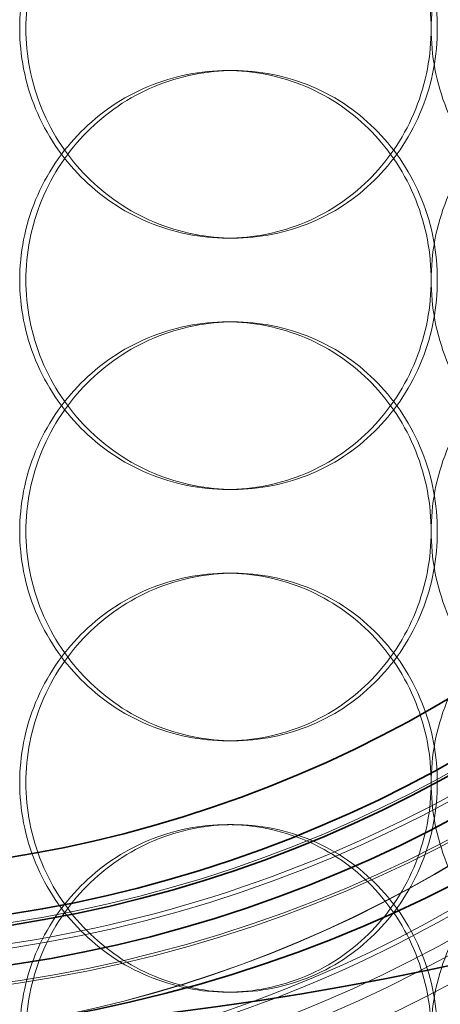
# Model space of a CAD drawing. Units: millimetres. Extents: x 253749 to 277155, y 159590 to 174933.
# Drawn here: x 261320 to 261370, y 171947 to 172065 of the extents above; entities that cross this region are included whole.
import ezdxf

# ---------------------------------------------------------------- set-up
doc = ezdxf.new("R2010")
doc.units = ezdxf.units.MM
doc.linetypes.add('DASHED', pattern=[0])
doc.layers.add('Hidden (ISO)', color=1, linetype='DASHED', lineweight=18, true_color=0xff0000)
doc.layers.add('Visible (ISO)', color=7, linetype='Continuous', lineweight=35)

msp = doc.modelspace()

# ---------------------------------------------------------------- linework, layer by layer
at = {"layer": 'Hidden (ISO)', "ltscale": 0.253737}
for p, q in [((261345.49, 172058.92), (261344.75, 172058.92)), ((261344.75, 172038.92), (261345.49, 172038.92)), ((261344.75, 172028.92), (261345.49, 172028.92)), ((261345.49, 172008.92), (261344.75, 172008.92)), ((261345.49, 171998.92), (261344.75, 171998.92)), ((261344.75, 171978.92), (261345.49, 171978.92)), ((261344.75, 171968.92), (261345.49, 171968.92)), ((261345.49, 171948.92), (261344.75, 171948.92))]:
    msp.add_line(p, q, dxfattribs=at)
at = {"layer": 'Hidden (ISO)', "ltscale": 12.976033}
msp.add_circle((261287.12, 172247.29), 410, dxfattribs=at)
at = {"layer": 'Hidden (ISO)', "ltscale": 13.198596}
msp.add_circle((261287.12, 172247.29), 404, dxfattribs=at)
at = {"layer": 'Hidden (ISO)', "ltscale": 13.036619}
msp.add_circle((261294.96, 171242.92), 1210, dxfattribs=at)
at = {"layer": 'Hidden (ISO)', "ltscale": 13.111459}
msp.add_circle((261294.96, 171242.92), 1204, dxfattribs=at)
at = {"layer": 'Hidden (ISO)', "ltscale": 13.111477}
msp.add_circle((261294.96, 171242.92), 1204, dxfattribs=at)
at = {"layer": 'Hidden (ISO)', "ltscale": 13.067917}
msp.add_circle((261294.96, 171242.92), 1200, dxfattribs=at)
at = {"layer": 'Hidden (ISO)', "ltscale": 13.057352}
msp.add_circle((261294.96, 171242.92), 1199.03, dxfattribs=at)
at = {"layer": 'Hidden (ISO)', "ltscale": 13.057009}
msp.add_circle((261294.96, 171242.92), 1199, dxfattribs=at)
at = {"layer": 'Hidden (ISO)', "ltscale": 13.099876}
msp.add_circle((261294.96, 171242.92), 1190, dxfattribs=at)
at = {"layer": 'Hidden (ISO)', "ltscale": 12.838726}
msp.add_circle((261294.96, 172112.92), 164.8, dxfattribs=at)
at = {"layer": 'Hidden (ISO)', "ltscale": 12.815354}
msp.add_circle((261294.96, 172112.92), 164.5, dxfattribs=at)
at = {"layer": 'Hidden (ISO)', "ltscale": 13.545713}
msp.add_circle((261294.96, 172112.92), 160.5, dxfattribs=at)
at = {"layer": 'Hidden (ISO)', "ltscale": 12.840396}
msp.add_circle((261294.96, 172092.92), 177.5, dxfattribs=at)
at = {"layer": 'Hidden (ISO)', "ltscale": 13.292522}
for centre in [(261294.96, 172112.92), (261294.96, 172092.92), (261294.96, 172092.92)]:
    msp.add_circle(centre, 157.5, dxfattribs=at)
at = {"layer": 'Hidden (ISO)', "ltscale": 13.225913}
msp.add_circle((261294.96, 172092.92), 169.77, dxfattribs=at)
at = {"layer": 'Hidden (ISO)', "ltscale": 12.994535}
msp.add_circle((261294.96, 172092.92), 166.8, dxfattribs=at)
at = {"layer": 'Hidden (ISO)', "ltscale": 12.630332}
msp.add_circle((261294.96, 172092.92), 162.13, dxfattribs=at)
at = {"layer": 'Hidden (ISO)', "ltscale": 13.425025}
msp.add_circle((261294.96, 172092.92), 159.07, dxfattribs=at)
at = {"layer": 'Hidden (ISO)', "ltscale": 13.030471}
msp.add_circle((261294.96, 172092.92), 154.4, dxfattribs=at)
at = {"layer": 'Hidden (ISO)', "ltscale": 12.642666}
msp.add_circle((261294.96, 172092.92), 149.8, dxfattribs=at)
at = {"layer": 'Hidden (ISO)', "ltscale": 12.640134}
msp.add_circle((261294.96, 172092.92), 149.77, dxfattribs=at)
at = {"layer": 'Hidden (ISO)', "ltscale": 13.062541}
msp.add_open_spline([(261294.96, 172272.92), (261310.93, 172272.92), (261326.74, 172270.53), (261357.87, 172260.98), (261372.79, 172253.67), (261402.85, 172232.8), (261416.87, 172218.38), (261440.65, 172182.96), (261449.07, 172161.5), (261454.71, 172127.68), (261455.36, 172115.95), (261454.28, 172096.05), (261453.2, 172087.89), (261449.88, 172072.18), (261447.7, 172064.63), (261441.5, 172047.94), (261437.16, 172038.9), (261422.73, 172014.98), (261410.87, 172001.1), (261381.5, 171976.92), (261363.95, 171967.16), (261326.24, 171954.8), (261306.67, 171952.14), (261268.76, 171954.03), (261250.9, 171958.05), (261217.82, 171971.63), (261202.88, 171980.94), (261180.2, 172000.69), (261171.69, 172010.15), (261157.68, 172029.91), (261152.04, 172040.08), (261144.38, 172058.2), (261141.79, 172065.95), (261137.88, 172081.48), (261136.52, 172089.26), (261134.72, 172107.35), (261134.7, 172117.69), (261137.33, 172145.57), (261141.91, 172162.9), (261158.23, 172198.76), (261171.13, 172216.65), (261202.37, 172244.93), (261219.78, 172255.66), (261256.85, 172269.47), (261275.76, 172272.92), (261294.96, 172272.92)], degree=3, knots=[-105.3673, -105.3673, -105.3673, -105.3673, -100.57495, -100.57495, -95.512698, -95.512698, -89.233334, -89.233334, -81.857398, -81.857398, -78.025317, -78.025317, -75.341654, -75.341654, -72.796233, -72.796233, -69.583716, -69.583716, -63.879083, -63.879083, -57.781329, -57.781329, -51.886516, -51.886516, -46.406037, -46.406037, -41.035557, -41.035557, -37.05214, -37.05214, -33.344675, -33.344675, -30.705098, -30.705098, -28.134057, -28.134057, -24.762267, -24.762267, -18.968473, -18.968473, -12.015757, -12.015757, -5.759318, -5.759318, 0, 0, 0, 0], dxfattribs=at)
at = {"layer": 'Hidden (ISO)', "ltscale": 12.629825}
msp.add_open_spline([(261294.96, 172247.92), (261307.57, 172247.92), (261320.09, 172246.38), (261344.9, 172240.23), (261356.99, 172235.54), (261385.37, 172220.31), (261400.31, 172208.16), (261425.02, 172179.38), (261434.54, 172162.86), (261446.08, 172130.7), (261449.08, 172115.48), (261450.19, 172091.54), (261449.87, 172082.94), (261448.04, 172067.66), (261446.78, 172060.96), (261443.26, 172047.27), (261440.93, 172040.29), (261433.89, 172023.32), (261428.56, 172013.56), (261410.86, 171988.11), (261396.33, 171973.9), (261363.19, 171952.46), (261345.29, 171945.04), (261308.16, 171937.38), (261289.52, 171936.92), (261253.93, 171942.43), (261237.37, 171947.99), (261207.26, 171964.01), (261193.93, 171974.22), (261175.13, 171994.01), (261168.58, 172002.56), (261157.78, 172020.08), (261153.43, 172028.95), (261147.47, 172044.74), (261145.43, 172051.5), (261142.31, 172065.15), (261141.21, 172072.03), (261139.74, 172088.31), (261139.75, 172097.72), (261142.17, 172124.13), (261146.56, 172140.92), (261162.24, 172175.63), (261174.63, 172192.95), (261204.82, 172220.51), (261221.78, 172231.03), (261257.86, 172244.55), (261276.27, 172247.92), (261294.96, 172247.92)], degree=3, knots=[-101.895489, -101.895489, -101.895489, -101.895489, -98.112636, -98.112636, -94.182401, -94.182401, -88.236481, -88.236481, -82.184183, -82.184183, -77.16652, -77.16652, -74.366537, -74.366537, -72.15422, -72.15422, -69.782786, -69.782786, -66.242855, -66.242855, -59.959496, -59.959496, -54.117673, -54.117673, -48.557801, -48.557801, -43.303033, -43.303033, -38.145137, -38.145137, -34.755315, -34.755315, -31.595073, -31.595073, -29.31441, -29.31441, -27.050802, -27.050802, -23.99003, -23.99003, -18.399833, -18.399833, -11.701754, -11.701754, -5.605375, -5.605375, 0, 0, 0, 0], dxfattribs=at)
at = {"layer": 'Hidden (ISO)', "ltscale": 12.666162}
for points in [[(261319.97, 172063.92), (261319.97, 172065.49), (261320.12, 172067.12), (261320.75, 172070.35), (261321.23, 172071.95), (261322.51, 172075.03), (261323.3, 172076.51), (261325.13, 172079.24), (261326.17, 172080.49), (261328.37, 172082.71), (261329.62, 172083.75), (261332.33, 172085.59), (261333.79, 172086.38), (261336.84, 172087.66), (261338.43, 172088.14), (261341.61, 172088.77), (261343.21, 172088.92), (261346.3, 172088.92), (261347.89, 172088.77), (261351.05, 172088.14), (261352.63, 172087.66), (261355.63, 172086.38), (261357.07, 172085.59), (261359.73, 172083.75), (261360.95, 172082.71), (261363.1, 172080.49), (261364.11, 172079.24), (261365.89, 172076.51), (261366.66, 172075.03), (261367.89, 172071.95), (261368.36, 172070.35), (261368.97, 172067.12), (261369.12, 172065.49), (261369.12, 172062.35), (261368.97, 172060.73), (261368.36, 172057.5), (261367.89, 172055.89), (261366.66, 172052.81), (261365.89, 172051.34), (261364.11, 172048.61), (261363.1, 172047.35), (261360.95, 172045.14), (261359.73, 172044.09), (261357.07, 172042.26), (261355.63, 172041.46), (261352.63, 172040.19), (261351.05, 172039.71), (261347.89, 172039.07), (261346.3, 172038.92), (261343.21, 172038.92), (261341.61, 172039.07), (261338.43, 172039.71), (261336.84, 172040.19), (261333.79, 172041.46), (261332.33, 172042.26), (261329.62, 172044.09), (261328.37, 172045.14), (261326.17, 172047.35), (261325.13, 172048.61), (261323.3, 172051.34), (261322.51, 172052.81), (261321.23, 172055.89), (261320.75, 172057.5), (261320.12, 172060.73), (261319.97, 172062.35), (261319.97, 172063.92)], [(261415.75, 172063.92), (261415.75, 172065.49), (261415.61, 172067.12), (261415.04, 172070.35), (261414.61, 172071.95), (261413.46, 172075.03), (261412.74, 172076.51), (261411.08, 172079.24), (261410.14, 172080.49), (261408.12, 172082.71), (261406.98, 172083.75), (261404.48, 172085.59), (261403.13, 172086.38), (261400.3, 172087.66), (261398.82, 172088.14), (261395.83, 172088.77), (261394.32, 172088.92), (261391.39, 172088.92), (261389.87, 172088.77), (261386.84, 172088.14), (261385.32, 172087.66), (261382.41, 172086.38), (261381.01, 172085.59), (261378.42, 172083.75), (261377.22, 172082.71), (261375.1, 172080.49), (261374.1, 172079.24), (261372.34, 172076.51), (261371.58, 172075.03), (261370.35, 172071.95), (261369.88, 172070.35), (261369.27, 172067.12), (261369.12, 172065.49), (261369.12, 172062.35), (261369.27, 172060.73), (261369.88, 172057.5), (261370.35, 172055.89), (261371.58, 172052.81), (261372.34, 172051.34), (261374.1, 172048.61), (261375.1, 172047.35), (261377.22, 172045.14), (261378.42, 172044.09), (261381.01, 172042.26), (261382.41, 172041.46), (261385.32, 172040.19), (261386.84, 172039.71), (261389.87, 172039.07), (261391.39, 172038.92), (261394.32, 172038.92), (261395.83, 172039.07), (261398.82, 172039.71), (261400.3, 172040.19), (261403.13, 172041.46), (261404.48, 172042.26), (261406.98, 172044.09), (261408.12, 172045.14), (261410.14, 172047.35), (261411.08, 172048.61), (261412.74, 172051.34), (261413.46, 172052.81), (261414.61, 172055.89), (261415.04, 172057.5), (261415.61, 172060.73), (261415.75, 172062.35), (261415.75, 172063.92)], [(261319.97, 172033.92), (261319.97, 172032.35), (261320.12, 172030.73), (261320.75, 172027.5), (261321.23, 172025.89), (261322.51, 172022.81), (261323.3, 172021.34), (261325.13, 172018.61), (261326.17, 172017.35), (261328.37, 172015.14), (261329.62, 172014.09), (261332.33, 172012.26), (261333.79, 172011.46), (261336.84, 172010.19), (261338.43, 172009.71), (261341.61, 172009.07), (261343.21, 172008.92), (261346.3, 172008.92), (261347.89, 172009.07), (261351.05, 172009.71), (261352.63, 172010.19), (261355.63, 172011.46), (261357.07, 172012.26), (261359.73, 172014.09), (261360.95, 172015.14), (261363.1, 172017.35), (261364.11, 172018.61), (261365.89, 172021.34), (261366.66, 172022.81), (261367.89, 172025.89), (261368.36, 172027.5), (261368.97, 172030.73), (261369.12, 172032.35), (261369.12, 172035.49), (261368.97, 172037.12), (261368.36, 172040.35), (261367.89, 172041.95), (261366.66, 172045.03), (261365.89, 172046.51), (261364.11, 172049.24), (261363.1, 172050.49), (261360.95, 172052.71), (261359.73, 172053.75), (261357.07, 172055.59), (261355.63, 172056.38), (261352.63, 172057.66), (261351.05, 172058.14), (261347.89, 172058.77), (261346.3, 172058.92), (261343.21, 172058.92), (261341.61, 172058.77), (261338.43, 172058.14), (261336.84, 172057.66), (261333.79, 172056.38), (261332.33, 172055.59), (261329.62, 172053.75), (261328.37, 172052.71), (261326.17, 172050.49), (261325.13, 172049.24), (261323.3, 172046.51), (261322.51, 172045.03), (261321.23, 172041.95), (261320.75, 172040.35), (261320.12, 172037.12), (261319.97, 172035.49), (261319.97, 172033.92)], [(261415.75, 172033.92), (261415.75, 172032.35), (261415.61, 172030.73), (261415.04, 172027.5), (261414.61, 172025.89), (261413.46, 172022.81), (261412.74, 172021.34), (261411.08, 172018.61), (261410.14, 172017.35), (261408.12, 172015.14), (261406.98, 172014.09), (261404.48, 172012.26), (261403.13, 172011.46), (261400.3, 172010.19), (261398.82, 172009.71), (261395.83, 172009.07), (261394.32, 172008.92), (261391.39, 172008.92), (261389.87, 172009.07), (261386.84, 172009.71), (261385.32, 172010.19), (261382.41, 172011.46), (261381.01, 172012.26), (261378.42, 172014.09), (261377.22, 172015.14), (261375.1, 172017.35), (261374.1, 172018.61), (261372.34, 172021.34), (261371.58, 172022.81), (261370.35, 172025.89), (261369.88, 172027.5), (261369.27, 172030.73), (261369.12, 172032.35), (261369.12, 172035.49), (261369.27, 172037.12), (261369.88, 172040.35), (261370.35, 172041.95), (261371.58, 172045.03), (261372.34, 172046.51), (261374.1, 172049.24), (261375.1, 172050.49), (261377.22, 172052.71), (261378.42, 172053.75), (261381.01, 172055.59), (261382.41, 172056.38), (261385.32, 172057.66), (261386.84, 172058.14), (261389.87, 172058.77), (261391.39, 172058.92), (261394.32, 172058.92), (261395.83, 172058.77), (261398.82, 172058.14), (261400.3, 172057.66), (261403.13, 172056.38), (261404.48, 172055.59), (261406.98, 172053.75), (261408.12, 172052.71), (261410.14, 172050.49), (261411.08, 172049.24), (261412.74, 172046.51), (261413.46, 172045.03), (261414.61, 172041.95), (261415.04, 172040.35), (261415.61, 172037.12), (261415.75, 172035.49), (261415.75, 172033.92)], [(261319.97, 172003.92), (261319.97, 172005.49), (261320.12, 172007.12), (261320.75, 172010.35), (261321.23, 172011.95), (261322.51, 172015.03), (261323.3, 172016.51), (261325.13, 172019.24), (261326.17, 172020.49), (261328.37, 172022.71), (261329.62, 172023.75), (261332.33, 172025.59), (261333.79, 172026.38), (261336.84, 172027.66), (261338.43, 172028.14), (261341.61, 172028.77), (261343.21, 172028.92), (261346.3, 172028.92), (261347.89, 172028.77), (261351.05, 172028.14), (261352.63, 172027.66), (261355.63, 172026.38), (261357.07, 172025.59), (261359.73, 172023.75), (261360.95, 172022.71), (261363.1, 172020.49), (261364.11, 172019.24), (261365.89, 172016.51), (261366.66, 172015.03), (261367.89, 172011.95), (261368.36, 172010.35), (261368.97, 172007.12), (261369.12, 172005.49), (261369.12, 172002.35), (261368.97, 172000.73), (261368.36, 171997.5), (261367.89, 171995.89), (261366.66, 171992.81), (261365.89, 171991.34), (261364.11, 171988.61), (261363.1, 171987.35), (261360.95, 171985.14), (261359.73, 171984.09), (261357.07, 171982.26), (261355.63, 171981.46), (261352.63, 171980.19), (261351.05, 171979.71), (261347.89, 171979.07), (261346.3, 171978.92), (261343.21, 171978.92), (261341.61, 171979.07), (261338.43, 171979.71), (261336.84, 171980.19), (261333.79, 171981.46), (261332.33, 171982.26), (261329.62, 171984.09), (261328.37, 171985.14), (261326.17, 171987.35), (261325.13, 171988.61), (261323.3, 171991.34), (261322.51, 171992.81), (261321.23, 171995.89), (261320.75, 171997.5), (261320.12, 172000.73), (261319.97, 172002.35), (261319.97, 172003.92)], [(261415.75, 172003.92), (261415.75, 172005.49), (261415.61, 172007.12), (261415.04, 172010.35), (261414.61, 172011.95), (261413.46, 172015.03), (261412.74, 172016.51), (261411.08, 172019.24), (261410.14, 172020.49), (261408.12, 172022.71), (261406.98, 172023.75), (261404.48, 172025.59), (261403.13, 172026.38), (261400.3, 172027.66), (261398.82, 172028.14), (261395.83, 172028.77), (261394.32, 172028.92), (261391.39, 172028.92), (261389.87, 172028.77), (261386.84, 172028.14), (261385.32, 172027.66), (261382.41, 172026.38), (261381.01, 172025.59), (261378.42, 172023.75), (261377.22, 172022.71), (261375.1, 172020.49), (261374.1, 172019.24), (261372.34, 172016.51), (261371.58, 172015.03), (261370.35, 172011.95), (261369.88, 172010.35), (261369.27, 172007.12), (261369.12, 172005.49), (261369.12, 172002.35), (261369.27, 172000.73), (261369.88, 171997.5), (261370.35, 171995.89), (261371.58, 171992.81), (261372.34, 171991.34), (261374.1, 171988.61), (261375.1, 171987.35), (261377.22, 171985.14), (261378.42, 171984.09), (261381.01, 171982.26), (261382.41, 171981.46), (261385.32, 171980.19), (261386.84, 171979.71), (261389.87, 171979.07), (261391.39, 171978.92), (261394.32, 171978.92), (261395.83, 171979.07), (261398.82, 171979.71), (261400.3, 171980.19), (261403.13, 171981.46), (261404.48, 171982.26), (261406.98, 171984.09), (261408.12, 171985.14), (261410.14, 171987.35), (261411.08, 171988.61), (261412.74, 171991.34), (261413.46, 171992.81), (261414.61, 171995.89), (261415.04, 171997.5), (261415.61, 172000.73), (261415.75, 172002.35), (261415.75, 172003.92)], [(261319.97, 171973.92), (261319.97, 171972.35), (261320.12, 171970.73), (261320.75, 171967.5), (261321.23, 171965.89), (261322.51, 171962.81), (261323.3, 171961.34), (261325.13, 171958.61), (261326.17, 171957.35), (261328.37, 171955.14), (261329.62, 171954.09), (261332.33, 171952.26), (261333.79, 171951.46), (261336.84, 171950.19), (261338.43, 171949.71), (261341.61, 171949.07), (261343.21, 171948.92), (261346.3, 171948.92), (261347.89, 171949.07), (261351.05, 171949.71), (261352.63, 171950.19), (261355.63, 171951.46), (261357.07, 171952.26), (261359.73, 171954.09), (261360.95, 171955.14), (261363.1, 171957.35), (261364.11, 171958.61), (261365.89, 171961.34), (261366.66, 171962.81), (261367.89, 171965.89), (261368.36, 171967.5), (261368.97, 171970.73), (261369.12, 171972.35), (261369.12, 171975.49), (261368.97, 171977.12), (261368.36, 171980.35), (261367.89, 171981.95), (261366.66, 171985.03), (261365.89, 171986.51), (261364.11, 171989.24), (261363.1, 171990.49), (261360.95, 171992.71), (261359.73, 171993.75), (261357.07, 171995.59), (261355.63, 171996.38), (261352.63, 171997.66), (261351.05, 171998.14), (261347.89, 171998.77), (261346.3, 171998.92), (261343.21, 171998.92), (261341.61, 171998.77), (261338.43, 171998.14), (261336.84, 171997.66), (261333.79, 171996.38), (261332.33, 171995.59), (261329.62, 171993.75), (261328.37, 171992.71), (261326.17, 171990.49), (261325.13, 171989.24), (261323.3, 171986.51), (261322.51, 171985.03), (261321.23, 171981.95), (261320.75, 171980.35), (261320.12, 171977.12), (261319.97, 171975.49), (261319.97, 171973.92)], [(261415.75, 171973.92), (261415.75, 171972.35), (261415.61, 171970.73), (261415.04, 171967.5), (261414.61, 171965.89), (261413.46, 171962.81), (261412.74, 171961.34), (261411.08, 171958.61), (261410.14, 171957.35), (261408.12, 171955.14), (261406.98, 171954.09), (261404.48, 171952.26), (261403.13, 171951.46), (261400.3, 171950.19), (261398.82, 171949.71), (261395.83, 171949.07), (261394.32, 171948.92), (261391.39, 171948.92), (261389.87, 171949.07), (261386.84, 171949.71), (261385.32, 171950.19), (261382.41, 171951.46), (261381.01, 171952.26), (261378.42, 171954.09), (261377.22, 171955.14), (261375.1, 171957.35), (261374.1, 171958.61), (261372.34, 171961.34), (261371.58, 171962.81), (261370.35, 171965.89), (261369.88, 171967.5), (261369.27, 171970.73), (261369.12, 171972.35), (261369.12, 171975.49), (261369.27, 171977.12), (261369.88, 171980.35), (261370.35, 171981.95), (261371.58, 171985.03), (261372.34, 171986.51), (261374.1, 171989.24), (261375.1, 171990.49), (261377.22, 171992.71), (261378.42, 171993.75), (261381.01, 171995.59), (261382.41, 171996.38), (261385.32, 171997.66), (261386.84, 171998.14), (261389.87, 171998.77), (261391.39, 171998.92), (261394.32, 171998.92), (261395.83, 171998.77), (261398.82, 171998.14), (261400.3, 171997.66), (261403.13, 171996.38), (261404.48, 171995.59), (261406.98, 171993.75), (261408.12, 171992.71), (261410.14, 171990.49), (261411.08, 171989.24), (261412.74, 171986.51), (261413.46, 171985.03), (261414.61, 171981.95), (261415.04, 171980.35), (261415.61, 171977.12), (261415.75, 171975.49), (261415.75, 171973.92)], [(261319.97, 171943.92), (261319.97, 171945.49), (261320.12, 171947.12), (261320.75, 171950.35), (261321.23, 171951.95), (261322.51, 171955.03), (261323.3, 171956.51), (261325.13, 171959.24), (261326.17, 171960.49), (261328.37, 171962.71), (261329.62, 171963.75), (261332.33, 171965.59), (261333.79, 171966.38), (261336.84, 171967.66), (261338.43, 171968.14), (261341.61, 171968.77), (261343.21, 171968.92), (261346.3, 171968.92), (261347.89, 171968.77), (261351.05, 171968.14), (261352.63, 171967.66), (261355.63, 171966.38), (261357.07, 171965.59), (261359.73, 171963.75), (261360.95, 171962.71), (261363.1, 171960.49), (261364.11, 171959.24), (261365.89, 171956.51), (261366.66, 171955.03), (261367.89, 171951.95), (261368.36, 171950.35), (261368.97, 171947.12), (261369.12, 171945.49), (261369.12, 171942.35), (261368.97, 171940.73), (261368.36, 171937.5), (261367.89, 171935.89), (261366.66, 171932.81), (261365.89, 171931.34), (261364.11, 171928.61), (261363.1, 171927.35), (261360.95, 171925.14), (261359.73, 171924.09), (261357.07, 171922.26), (261355.63, 171921.46), (261352.63, 171920.19), (261351.05, 171919.71), (261347.89, 171919.07), (261346.3, 171918.92), (261343.21, 171918.92), (261341.61, 171919.07), (261338.43, 171919.71), (261336.84, 171920.19), (261333.79, 171921.46), (261332.33, 171922.26), (261329.62, 171924.09), (261328.37, 171925.14), (261326.17, 171927.35), (261325.13, 171928.61), (261323.3, 171931.34), (261322.51, 171932.81), (261321.23, 171935.89), (261320.75, 171937.5), (261320.12, 171940.73), (261319.97, 171942.35), (261319.97, 171943.92)], [(261415.75, 171943.92), (261415.75, 171945.49), (261415.61, 171947.12), (261415.04, 171950.35), (261414.61, 171951.95), (261413.46, 171955.03), (261412.74, 171956.51), (261411.08, 171959.24), (261410.14, 171960.49), (261408.12, 171962.71), (261406.98, 171963.75), (261404.48, 171965.59), (261403.13, 171966.38), (261400.3, 171967.66), (261398.82, 171968.14), (261395.83, 171968.77), (261394.32, 171968.92), (261391.39, 171968.92), (261389.87, 171968.77), (261386.84, 171968.14), (261385.32, 171967.66), (261382.41, 171966.38), (261381.01, 171965.59), (261378.42, 171963.75), (261377.22, 171962.71), (261375.1, 171960.49), (261374.1, 171959.24), (261372.34, 171956.51), (261371.58, 171955.03), (261370.35, 171951.95), (261369.88, 171950.35), (261369.27, 171947.12), (261369.12, 171945.49), (261369.12, 171942.35), (261369.27, 171940.73), (261369.88, 171937.5), (261370.35, 171935.89), (261371.58, 171932.81), (261372.34, 171931.34), (261374.1, 171928.61), (261375.1, 171927.35), (261377.22, 171925.14), (261378.42, 171924.09), (261381.01, 171922.26), (261382.41, 171921.46), (261385.32, 171920.19), (261386.84, 171919.71), (261389.87, 171919.07), (261391.39, 171918.92), (261394.32, 171918.92), (261395.83, 171919.07), (261398.82, 171919.71), (261400.3, 171920.19), (261403.13, 171921.46), (261404.48, 171922.26), (261406.98, 171924.09), (261408.12, 171925.14), (261410.14, 171927.35), (261411.08, 171928.61), (261412.74, 171931.34), (261413.46, 171932.81), (261414.61, 171935.89), (261415.04, 171937.5), (261415.61, 171940.73), (261415.75, 171942.35), (261415.75, 171943.92)]]:
    msp.add_open_spline(points, degree=3, knots=[0, 0, 0, 0, 0.471146, 0.471146, 0.942293, 0.942293, 1.413439, 1.413439, 1.884586, 1.884586, 2.355731, 2.355731, 2.826877, 2.826877, 3.298022, 3.298022, 3.769167, 3.769167, 4.240313, 4.240313, 4.711458, 4.711458, 5.182603, 5.182603, 5.653748, 5.653748, 6.124895, 6.124895, 6.596041, 6.596041, 7.067188, 7.067188, 7.538334, 7.538334, 8.009481, 8.009481, 8.480627, 8.480627, 8.951774, 8.951774, 9.42292, 9.42292, 9.894066, 9.894066, 10.365211, 10.365211, 10.836356, 10.836356, 11.307502, 11.307502, 11.778647, 11.778647, 12.249792, 12.249792, 12.720938, 12.720938, 13.192083, 13.192083, 13.663229, 13.663229, 14.134376, 14.134376, 14.605522, 14.605522, 15.076669, 15.076669, 15.076669, 15.076669], dxfattribs=at)
at = {"layer": 'Hidden (ISO)', "ltscale": 12.665966}
for points in [[(261320.7, 172063.92), (261320.7, 172062.35), (261320.85, 172060.73), (261321.49, 172057.5), (261321.97, 172055.89), (261323.24, 172052.81), (261324.04, 172051.34), (261325.87, 172048.61), (261326.9, 172047.35), (261329.11, 172045.14), (261330.36, 172044.09), (261333.06, 172042.26), (261334.53, 172041.46), (261337.57, 172040.19), (261339.16, 172039.71), (261342.35, 172039.07), (261343.94, 172038.92), (261347.03, 172038.92), (261348.63, 172039.07), (261351.79, 172039.71), (261353.36, 172040.19), (261356.37, 172041.46), (261357.81, 172042.26), (261360.46, 172044.09), (261361.68, 172045.14), (261363.84, 172047.35), (261364.85, 172048.61), (261366.63, 172051.34), (261367.4, 172052.81), (261368.63, 172055.89), (261369.1, 172057.5), (261369.71, 172060.73), (261369.85, 172062.35), (261369.85, 172065.49), (261369.71, 172067.12), (261369.1, 172070.35), (261368.63, 172071.95), (261367.4, 172075.03), (261366.63, 172076.51), (261364.85, 172079.24), (261363.84, 172080.49), (261361.68, 172082.71), (261360.46, 172083.75), (261357.81, 172085.59), (261356.37, 172086.38), (261353.36, 172087.66), (261351.79, 172088.14), (261348.63, 172088.77), (261347.03, 172088.92), (261343.94, 172088.92), (261342.35, 172088.77), (261339.16, 172088.14), (261337.57, 172087.66), (261334.53, 172086.38), (261333.06, 172085.59), (261330.36, 172083.75), (261329.11, 172082.71), (261326.9, 172080.49), (261325.87, 172079.24), (261324.04, 172076.51), (261323.24, 172075.03), (261321.97, 172071.95), (261321.49, 172070.35), (261320.85, 172067.12), (261320.7, 172065.49), (261320.7, 172063.92)], [(261320.7, 172003.92), (261320.7, 172002.35), (261320.85, 172000.73), (261321.49, 171997.5), (261321.97, 171995.89), (261323.24, 171992.81), (261324.04, 171991.34), (261325.87, 171988.61), (261326.9, 171987.35), (261329.11, 171985.14), (261330.36, 171984.09), (261333.06, 171982.26), (261334.53, 171981.46), (261337.57, 171980.19), (261339.16, 171979.71), (261342.35, 171979.07), (261343.94, 171978.92), (261347.03, 171978.92), (261348.63, 171979.07), (261351.79, 171979.71), (261353.36, 171980.19), (261356.37, 171981.46), (261357.81, 171982.26), (261360.46, 171984.09), (261361.68, 171985.14), (261363.84, 171987.35), (261364.85, 171988.61), (261366.63, 171991.34), (261367.4, 171992.81), (261368.63, 171995.89), (261369.1, 171997.5), (261369.71, 172000.73), (261369.85, 172002.35), (261369.85, 172005.49), (261369.71, 172007.12), (261369.1, 172010.35), (261368.63, 172011.95), (261367.4, 172015.03), (261366.63, 172016.51), (261364.85, 172019.24), (261363.84, 172020.49), (261361.68, 172022.71), (261360.46, 172023.75), (261357.81, 172025.59), (261356.37, 172026.38), (261353.36, 172027.66), (261351.79, 172028.14), (261348.63, 172028.77), (261347.03, 172028.92), (261343.94, 172028.92), (261342.35, 172028.77), (261339.16, 172028.14), (261337.57, 172027.66), (261334.53, 172026.38), (261333.06, 172025.59), (261330.36, 172023.75), (261329.11, 172022.71), (261326.9, 172020.49), (261325.87, 172019.24), (261324.04, 172016.51), (261323.24, 172015.03), (261321.97, 172011.95), (261321.49, 172010.35), (261320.85, 172007.12), (261320.7, 172005.49), (261320.7, 172003.92)], [(261320.7, 171943.92), (261320.7, 171942.35), (261320.85, 171940.73), (261321.49, 171937.5), (261321.97, 171935.89), (261323.24, 171932.81), (261324.04, 171931.34), (261325.87, 171928.61), (261326.9, 171927.35), (261329.11, 171925.14), (261330.36, 171924.09), (261333.06, 171922.26), (261334.53, 171921.46), (261337.57, 171920.19), (261339.16, 171919.71), (261342.35, 171919.07), (261343.94, 171918.92), (261347.03, 171918.92), (261348.63, 171919.07), (261351.79, 171919.71), (261353.36, 171920.19), (261356.37, 171921.46), (261357.81, 171922.26), (261360.46, 171924.09), (261361.68, 171925.14), (261363.84, 171927.35), (261364.85, 171928.61), (261366.63, 171931.34), (261367.4, 171932.81), (261368.63, 171935.89), (261369.1, 171937.5), (261369.71, 171940.73), (261369.85, 171942.35), (261369.85, 171945.49), (261369.71, 171947.12), (261369.1, 171950.35), (261368.63, 171951.95), (261367.4, 171955.03), (261366.63, 171956.51), (261364.85, 171959.24), (261363.84, 171960.49), (261361.68, 171962.71), (261360.46, 171963.75), (261357.81, 171965.59), (261356.37, 171966.38), (261353.36, 171967.66), (261351.79, 171968.14), (261348.63, 171968.77), (261347.03, 171968.92), (261343.94, 171968.92), (261342.35, 171968.77), (261339.16, 171968.14), (261337.57, 171967.66), (261334.53, 171966.38), (261333.06, 171965.59), (261330.36, 171963.75), (261329.11, 171962.71), (261326.9, 171960.49), (261325.87, 171959.24), (261324.04, 171956.51), (261323.24, 171955.03), (261321.97, 171951.95), (261321.49, 171950.35), (261320.85, 171947.12), (261320.7, 171945.49), (261320.7, 171943.92)]]:
    msp.add_open_spline(points, degree=3, knots=[0, 0, 0, 0, 0.471138, 0.471138, 0.942276, 0.942276, 1.413414, 1.413414, 1.884552, 1.884552, 2.355689, 2.355689, 2.826826, 2.826826, 3.297963, 3.297963, 3.7691, 3.7691, 4.240238, 4.240238, 4.711375, 4.711375, 5.182512, 5.182512, 5.653649, 5.653649, 6.124787, 6.124787, 6.595925, 6.595925, 7.067063, 7.067063, 7.538201, 7.538201, 8.009339, 8.009339, 8.480477, 8.480477, 8.951615, 8.951615, 9.422753, 9.422753, 9.89389, 9.89389, 10.365027, 10.365027, 10.836164, 10.836164, 11.307301, 11.307301, 11.778439, 11.778439, 12.249576, 12.249576, 12.720713, 12.720713, 13.19185, 13.19185, 13.662988, 13.662988, 14.134126, 14.134126, 14.605264, 14.605264, 15.076402, 15.076402, 15.076402, 15.076402], dxfattribs=at)
at = {"layer": 'Hidden (ISO)', "ltscale": 4.986501}
for points, knots in [([(261345.49, 172008.92), (261343.94, 172008.92), (261342.35, 172009.07), (261339.16, 172009.71), (261337.57, 172010.19), (261334.53, 172011.46), (261333.06, 172012.26), (261330.36, 172014.09), (261329.11, 172015.14), (261326.9, 172017.35), (261325.87, 172018.61), (261324.04, 172021.34), (261323.24, 172022.81), (261321.97, 172025.89), (261321.49, 172027.5), (261320.85, 172030.73), (261320.7, 172032.35), (261320.7, 172033.92), (261320.7, 172035.49), (261320.85, 172037.12), (261321.49, 172040.35), (261321.97, 172041.95), (261323.24, 172045.03), (261324.04, 172046.51), (261325.87, 172049.24), (261326.9, 172050.49), (261329.11, 172052.71), (261330.36, 172053.75), (261333.06, 172055.59), (261334.53, 172056.38), (261337.57, 172057.66), (261339.16, 172058.14), (261342.35, 172058.77), (261343.94, 172058.92), (261345.49, 172058.92)], [11.307301, 11.307301, 11.307301, 11.307301, 11.778439, 11.778439, 12.249576, 12.249576, 12.720713, 12.720713, 13.19185, 13.19185, 13.662988, 13.662988, 14.134126, 14.134126, 14.605264, 14.605264, 15.076402, 15.076402, 15.076402, 15.54754, 15.54754, 16.018678, 16.018678, 16.489816, 16.489816, 16.960954, 16.960954, 17.432091, 17.432091, 17.903228, 17.903228, 18.374365, 18.374365, 18.845502, 18.845502, 18.845502, 18.845502]), ([(261345.49, 172058.92), (261347.03, 172058.92), (261348.63, 172058.77), (261351.79, 172058.14), (261353.36, 172057.66), (261356.37, 172056.38), (261357.81, 172055.59), (261360.46, 172053.75), (261361.68, 172052.71), (261363.84, 172050.49), (261364.85, 172049.24), (261366.63, 172046.51), (261367.4, 172045.03), (261368.63, 172041.95), (261369.1, 172040.35), (261369.71, 172037.12), (261369.85, 172035.49), (261369.85, 172032.35), (261369.71, 172030.73), (261369.1, 172027.5), (261368.63, 172025.89), (261367.4, 172022.81), (261366.63, 172021.34), (261364.85, 172018.61), (261363.84, 172017.35), (261361.68, 172015.14), (261360.46, 172014.09), (261357.81, 172012.26), (261356.37, 172011.46), (261353.36, 172010.19), (261351.79, 172009.71), (261348.63, 172009.07), (261347.03, 172008.92), (261345.49, 172008.92)], [3.7691, 3.7691, 3.7691, 3.7691, 4.240238, 4.240238, 4.711375, 4.711375, 5.182512, 5.182512, 5.653649, 5.653649, 6.124787, 6.124787, 6.595925, 6.595925, 7.067063, 7.067063, 7.538201, 7.538201, 8.009339, 8.009339, 8.480477, 8.480477, 8.951615, 8.951615, 9.422753, 9.422753, 9.89389, 9.89389, 10.365027, 10.365027, 10.836164, 10.836164, 11.307301, 11.307301, 11.307301, 11.307301]), ([(261345.49, 171948.92), (261343.94, 171948.92), (261342.35, 171949.07), (261339.16, 171949.71), (261337.57, 171950.19), (261334.53, 171951.46), (261333.06, 171952.26), (261330.36, 171954.09), (261329.11, 171955.14), (261326.9, 171957.35), (261325.87, 171958.61), (261324.04, 171961.34), (261323.24, 171962.81), (261321.97, 171965.89), (261321.49, 171967.5), (261320.85, 171970.73), (261320.7, 171972.35), (261320.7, 171973.92), (261320.7, 171975.49), (261320.85, 171977.12), (261321.49, 171980.35), (261321.97, 171981.95), (261323.24, 171985.03), (261324.04, 171986.51), (261325.87, 171989.24), (261326.9, 171990.49), (261329.11, 171992.71), (261330.36, 171993.75), (261333.06, 171995.59), (261334.53, 171996.38), (261337.57, 171997.66), (261339.16, 171998.14), (261342.35, 171998.77), (261343.94, 171998.92), (261345.49, 171998.92)], [11.307301, 11.307301, 11.307301, 11.307301, 11.778439, 11.778439, 12.249576, 12.249576, 12.720713, 12.720713, 13.19185, 13.19185, 13.662988, 13.662988, 14.134126, 14.134126, 14.605264, 14.605264, 15.076402, 15.076402, 15.076402, 15.54754, 15.54754, 16.018678, 16.018678, 16.489816, 16.489816, 16.960954, 16.960954, 17.432091, 17.432091, 17.903228, 17.903228, 18.374365, 18.374365, 18.845502, 18.845502, 18.845502, 18.845502]), ([(261345.49, 171998.92), (261347.03, 171998.92), (261348.63, 171998.77), (261351.79, 171998.14), (261353.36, 171997.66), (261356.37, 171996.38), (261357.81, 171995.59), (261360.46, 171993.75), (261361.68, 171992.71), (261363.84, 171990.49), (261364.85, 171989.24), (261366.63, 171986.51), (261367.4, 171985.03), (261368.63, 171981.95), (261369.1, 171980.35), (261369.71, 171977.12), (261369.85, 171975.49), (261369.85, 171972.35), (261369.71, 171970.73), (261369.1, 171967.5), (261368.63, 171965.89), (261367.4, 171962.81), (261366.63, 171961.34), (261364.85, 171958.61), (261363.84, 171957.35), (261361.68, 171955.14), (261360.46, 171954.09), (261357.81, 171952.26), (261356.37, 171951.46), (261353.36, 171950.19), (261351.79, 171949.71), (261348.63, 171949.07), (261347.03, 171948.92), (261345.49, 171948.92)], [3.7691, 3.7691, 3.7691, 3.7691, 4.240238, 4.240238, 4.711375, 4.711375, 5.182512, 5.182512, 5.653649, 5.653649, 6.124787, 6.124787, 6.595925, 6.595925, 7.067063, 7.067063, 7.538201, 7.538201, 8.009339, 8.009339, 8.480477, 8.480477, 8.951615, 8.951615, 9.422753, 9.422753, 9.89389, 9.89389, 10.365027, 10.365027, 10.836164, 10.836164, 11.307301, 11.307301, 11.307301, 11.307301])]:
    msp.add_open_spline(points, degree=3, knots=knots, dxfattribs=at)
at = {"layer": 'Visible (ISO)'}
for centre, radius in [((261287.12, 172347.29), 410), ((261287.12, 172347.29), 404), ((261294.96, 172112.92), 169.5), ((261294.96, 172112.92), 162.5), ((261294.96, 172112.92), 157.8), ((261294.96, 172112.92), 156.5), ((261294.96, 172112.92), 149.8)]:
    msp.add_circle(centre, radius, dxfattribs=at)
for radius, start, end in [(1215, 116.81251, 63.18749), (1215, 116.81283, 63.18717), (1210.03, 116.34324, 63.65676)]:
    msp.add_arc((261294.96, 171242.92), radius, start, end, dxfattribs=at)

doc.saveas('drawing.dxf')
